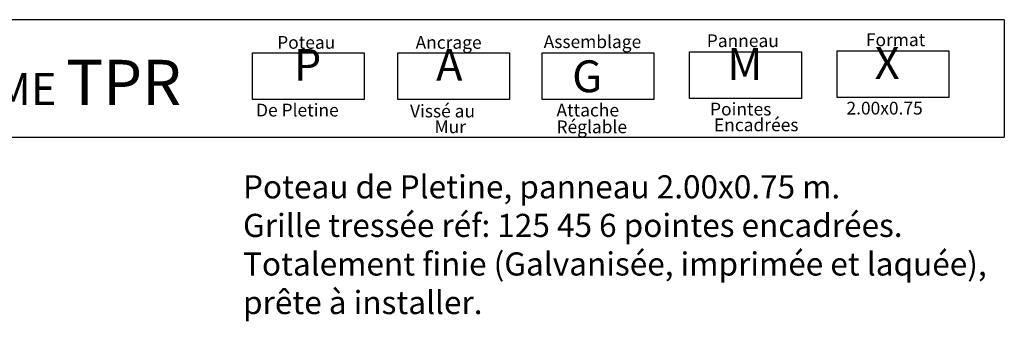
# Model space of a CAD drawing. Units: millimetres. Extents: x 223.8 to 238.5, y 154.4 to 164.4.
# Drawn here: x 233 to 238.3, y 162.7 to 164.3 of the extents above; entities that cross this region are included whole.
import ezdxf

# ---------------------------------------------------------------- set-up
doc = ezdxf.new("R2010")
doc.units = ezdxf.units.MM
doc.header["$LTSCALE"] = 0.005
doc.layers.add('CAJETIN', color=7, linetype='Continuous')
doc.styles.add('ROMANS', font='romans.shx')

msp = doc.modelspace()

# ---------------------------------------------------------------- linework, layer by layer
at = {"layer": 'CAJETIN'}
for p, q in [((238.3135, 164.3172), (227.2442, 164.3172)), ((227.2442, 163.681), (238.3135, 163.681))]:
    msp.add_line(p, q, dxfattribs=at)
msp.add_lwpolyline([(238.3135, 164.3172), (238.3135, 163.681)], dxfattribs=at)
at = {"layer": 'CAJETIN', "color": 8}
for points in [[(234.2384, 164.1382), (234.8448, 164.1382), (234.8448, 163.8848), (234.2384, 163.8848)], [(235.0261, 164.1382), (235.6325, 164.1382), (235.6325, 163.8848), (235.0261, 163.8848)], [(235.808, 164.1382), (236.4144, 164.1382), (236.4144, 163.8848), (235.808, 163.8848)], [(236.6074, 164.1434), (237.2138, 164.1434), (237.2138, 163.89), (236.6074, 163.89)], [(237.4068, 164.1485), (238.0133, 164.1485), (238.0133, 163.8952), (237.4068, 163.8952)]]:
    msp.add_lwpolyline(points, close=True, dxfattribs=at)

# ---------------------------------------------------------------- texts
at = {"style": 'ROMANS'}
for s, p in [('Poteau', (234.3724, 164.1596)), ('Ancrage', (235.1226, 164.1596)), ('Assemblage', (235.8169, 164.1634)), ('Panneau', (236.7009, 164.1686)), ('Format', (237.5633, 164.1737)), ('De Pletine', (234.258, 163.7925)), ('Vissé au', (235.0926, 163.7874)), ('Attache', (235.8863, 163.7925)), ('Pointes', (236.7186, 163.7977)), ('2.00x0.75', (237.4579, 163.8029)), ('Réglable', (235.8863, 163.7017)), ('Encadrées', (236.7399, 163.7124)), ('Mur', (235.2251, 163.7021))]:
    msp.add_text(s, height=0.06912, dxfattribs=at).set_placement(p)
at = {"layer": 'CAJETIN', "color": 2, "width": 11.9143, "attachment_point": 1, "style": 'ROMANS'}
for s, insert, char_height in [('{\\fArial|b1|i0|c0|p34;P\\H1.417x; \\H0.7057x;   }', (234.4625, 164.1584), 0.172728), ('{\\fArial|b1|i0|c0|p34;A\\H1.417x; \\H0.7057x;   }', (235.2338, 164.1584), 0.172736), ('{\\fArial|b1|i0|c0|p34; M\\H1.417x; \\H0.7057x;   }', (236.7588, 164.1635), 0.172736), ('{\\fArial|b1|i0|c0|p34; X\\H1.417x; \\H0.7057x;   }', (237.5582, 164.1687), 0.172724), ('{\\fArial|b1|i0|c0|p34; SYSTÈME \\H1.417x;TPR    \\H0.7057x;   }', (232.1074, 164.0996), 0.17274), ('{\\fArial|b1|i0|c0|p34; G}', (235.9185, 164.0966), 0.17274)]:
    msp.add_mtext(s, dxfattribs=dict(at, insert=insert, char_height=char_height))
at = {"layer": 'CAJETIN', "color": 5, "insert": (234.1873, 163.4736), "char_height": 0.12544, "width": 55.7906, "attachment_point": 1, "style": 'ROMANS'}
msp.add_mtext('{\\fTahoma|b0|i0|c0|p34;Poteau de Pletine, panneau 2.00x0.75 m. \\PGrille tressée réf: 125 45 6 pointes encadrées.\\PTotalement finie (Galvanisée, imprimée et laquée),\\Pprête à installer.}', dxfattribs=at)

doc.saveas('drawing.dxf')
